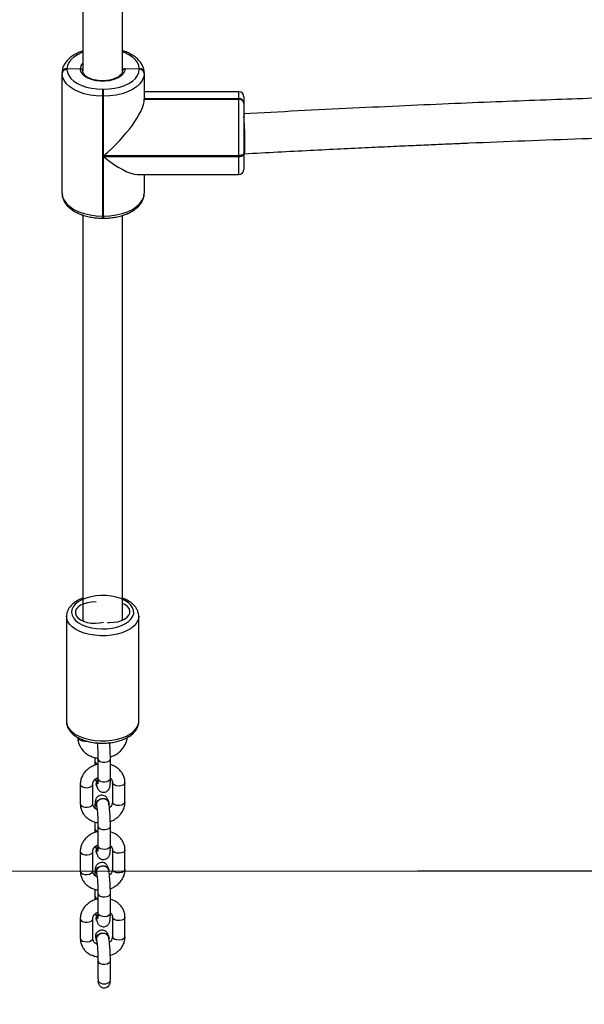
# Model space of a CAD drawing. Units: inches. Extents: x 211 to 2738, y -2696 to -1166.
# Drawn here: x 1293 to 1315, y -2547 to -2507 of the extents above; entities that cross this region are included whole.
import ezdxf

# ---------------------------------------------------------------- set-up
doc = ezdxf.new("R2010")
doc.units = ezdxf.units.IN
doc.header["$MEASUREMENT"] = 0
doc.layers.add('VP-DIM', color=7, linetype='Continuous')
doc.layers.add('VP-HIC', color=6, linetype='Continuous')
doc.layers.add('VP-EQ', color=7, linetype='Continuous', true_color=0x8a3492)
doc.styles.get("Standard").update_dxf_attribs({"font": 'arial.ttf'})
doc.dimstyles.get("Standard").update_dxf_attribs({"dimtxt": 14, "dimasz": 20, "dimexe": 20, "dimexo": 50, "dimgap": 20, "dimtad": 0, "dimdec": 0, "dimzin": 0, "dimdsep": 46, "dimtxsty": 'Standard', "dimcen": -0.09, "dimadec": 0, "dimazin": 0, "dimtfac": 1, "dimtdec": 4, "dimtofl": 0, "dimtmove": 0, "dimatfit": 3, "dimfxl": 70, "dimfxlon": 1, "dimtolj": 1, "dimtzin": 0, "dimarcsym": 0})

# ---------------------------------------------------------------- blocks, each defined once
blk = doc.blocks.new('*D89')
at = {"layer": 'Defpoints', "color": 0}
for p in [(1604.187, -1604.837), (1295.991, -2545.712), (2611.489, -2545.712)]:
    blk.add_point(p, dxfattribs=at)
at = {"layer": 'VP-DIM', "color": 0, "lineweight": -2}
for p, q in [((2541.489, -1604.837), (2631.489, -1604.837)), ((2611.489, -1624.837), (2611.489, -2065.741)), ((2611.489, -2525.712), (2611.489, -2133.937)), ((2541.489, -2545.712), (2631.489, -2545.712))]:
    blk.add_line(p, q, dxfattribs=at)
at = {"layer": 'VP-DIM', "color": 0}
for points in [[(2614.822, -1624.837), (2608.156, -1624.837), (2611.489, -1604.837)], [(2608.156, -2525.712), (2614.822, -2525.712), (2611.489, -2545.712)]]:
    blk.add_solid(points, dxfattribs=at)
at = {"layer": 'VP-DIM', "color": 0, "insert": (2611.489, -2099.839), "char_height": 14, "attachment_point": 5, "rotation": 90}
blk.add_mtext('\\A1;941', dxfattribs=at)
blk = doc.blocks.new('0302S2')
at = {"color": 7, "linetype": 'Continuous', "lineweight": 25}
for p, q in [((1295.128, -2488.241), (1295.128, -2509.074)), ((1296.728, -2509.082), (1296.728, -2488.252)), ((1294.298, -2509.18), (1294.298, -2509.157)), ((1294.298, -2513.989), (1294.298, -2509.18)), ((1294.498, -2508.991), (1294.498, -2509.014)), ((1295.028, -2508.995), (1294.498, -2509.014)), ((1297.398, -2509.003), (1296.828, -2508.993)), ((1297.398, -2509.003), (1297.398, -2508.991)), ((1297.398, -2509.014), (1297.398, -2509.003)), ((1297.598, -2509.157), (1297.598, -2509.168)), ((1297.598, -2509.168), (1297.598, -2509.18)), ((1297.598, -2509.18), (1297.598, -2510.216)), ((1295.928, -2509.813), (1295.928, -2510.091)), ((1295.928, -2509.813), (1295.968, -2509.813)), ((1295.968, -2510.091), (1295.968, -2509.813)), ((1301.398, -2509.915), (1297.598, -2509.915)), ((1295.968, -2510.091), (1295.928, -2510.091)), ((1295.928, -2510.091), (1295.928, -2514.9)), ((1295.968, -2512.479), (1295.968, -2510.091)), ((1301.398, -2510.194), (1297.598, -2510.194)), ((1297.598, -2510.205), (1297.598, -2510.216)), ((1301.398, -2510.205), (1297.598, -2510.205)), ((1297.598, -2510.216), (1301.398, -2510.216)), ((1301.398, -2510.205), (1301.398, -2510.194)), ((1301.398, -2510.216), (1301.398, -2510.205)), ((1301.398, -2512.479), (1301.398, -2510.216)), ((1301.598, -2510.115), (1301.598, -2510.36)), ((1301.598, -2510.36), (1301.598, -2510.371)), ((1301.598, -2510.371), (1301.598, -2510.382)), ((1301.598, -2510.382), (1301.598, -2512.367)), ((1301.598, -2512.367), (1301.598, -2512.4)), ((1301.398, -2512.479), (1295.968, -2512.479)), ((1295.968, -2512.512), (1301.398, -2512.512)), ((1295.968, -2514.9), (1295.968, -2512.512)), ((1301.398, -2512.512), (1301.398, -2512.479)), ((1301.598, -2512.4), (1301.598, -2513.031)), ((1301.598, -2512.4), (1301.598, -2512.501)), ((1301.598, -2512.401), (1301.62, -2512.401)), ((1297.32, -2513.231), (1301.398, -2513.231)), ((1297.598, -2513.231), (1297.598, -2513.989)), ((1295.128, -2514.854), (1295.128, -2531.054)), ((1295.928, -2514.9), (1295.968, -2514.9)), ((1295.928, -2514.988), (1295.968, -2514.988)), ((1296.728, -2531.055), (1296.728, -2514.868)), ((1294.478, -2530.966), (1294.478, -2535.184)), ((1295.128, -2531.054), (1295.128, -2531.147)), ((1295.167, -2531.159), (1295.131, -2531.06)), ((1296.725, -2531.062), (1296.705, -2531.118)), ((1296.728, -2531.116), (1296.728, -2531.055)), ((1297.378, -2535.184), (1297.378, -2530.966)), ((1295.616, -2536.629), (1295.616, -2536.777)), ((1295.741, -2536.688), (1295.741, -2537.471)), ((1296.241, -2536.688), (1296.24, -2536.675)), ((1296.241, -2537.471), (1296.241, -2536.688)), ((1296.325, -2537.639), (1296.325, -2538.422)), ((1296.825, -2538.422), (1296.825, -2537.639)), ((1295.031, -2537.706), (1295.031, -2538.489)), ((1295.531, -2538.489), (1295.531, -2537.706)), ((1295.671, -2537.713), (1295.673, -2537.724)), ((1296.185, -2538.451), (1296.183, -2538.44)), ((1295.671, -2538.533), (1295.673, -2538.543)), ((1295.616, -2539.215), (1295.616, -2539.476)), ((1295.741, -2539.388), (1295.741, -2540.171)), ((1296.241, -2539.388), (1296.24, -2539.375)), ((1296.241, -2540.171), (1296.241, -2539.388)), ((1295.031, -2540.406), (1295.031, -2541.189)), ((1295.531, -2541.189), (1295.531, -2540.406)), ((1295.671, -2540.413), (1295.673, -2540.423)), ((1296.325, -2540.338), (1296.325, -2541.122)), ((1296.825, -2541.122), (1296.825, -2540.338)), ((1295.671, -2541.232), (1295.673, -2541.243)), ((1296.185, -2541.151), (1296.183, -2541.14)), ((1295.616, -2541.915), (1295.616, -2542.176)), ((1295.741, -2542.087), (1295.741, -2542.871)), ((1296.241, -2542.087), (1296.24, -2542.074)), ((1296.241, -2542.871), (1296.241, -2542.087)), ((1295.031, -2543.105), (1295.031, -2543.889)), ((1295.531, -2543.889), (1295.531, -2543.105)), ((1295.671, -2543.112), (1295.673, -2543.123)), ((1296.325, -2543.038), (1296.325, -2543.821)), ((1296.825, -2543.821), (1296.825, -2543.038)), ((1295.671, -2543.932), (1295.673, -2543.943)), ((1296.185, -2543.85), (1296.183, -2543.84)), ((1296.201, -2544.044), (1296.228, -2544.017)), ((1295.741, -2544.787), (1295.741, -2545.485)), ((1296.241, -2544.787), (1296.24, -2544.774)), ((1296.241, -2545.485), (1296.241, -2544.787))]:
    blk.add_line(p, q, dxfattribs=at)
at = {"color": 8, "linetype": 'Continuous', "lineweight": 25}
for p, q in [((1301.398, -2510.194), (1301.398, -2509.915)), ((1301.398, -2513.231), (1301.398, -2512.512)), ((1295.928, -2514.9), (1295.928, -2514.988)), ((1295.968, -2514.9), (1295.968, -2514.988))]:
    blk.add_line(p, q, dxfattribs=at)
at = {"color": 8, "linetype": 'Continuous', "lineweight": 25, "flags": 128}
for points in [[(1295.125, -2508.33), (1295.088, -2508.345), (1294.917, -2508.426), (1294.771, -2508.522), (1294.654, -2508.628), (1294.568, -2508.744), (1294.516, -2508.866), (1294.498, -2508.991)], [(1297.398, -2508.991), (1297.381, -2508.866), (1297.328, -2508.744), (1297.242, -2508.628), (1297.125, -2508.522), (1296.979, -2508.426), (1296.809, -2508.345), (1296.728, -2508.314)], [(1297.378, -2530.973), (1297.376, -2531.013), (1297.344, -2531.134), (1297.278, -2531.25), (1297.178, -2531.36), (1297.048, -2531.46), (1296.89, -2531.548), (1296.708, -2531.622), (1296.507, -2531.679), (1296.292, -2531.719), (1296.068, -2531.74), (1295.841, -2531.743), (1295.615, -2531.726), (1295.398, -2531.69), (1295.193, -2531.637), (1295.007, -2531.567), (1294.843, -2531.482), (1294.706, -2531.384), (1294.599, -2531.276), (1294.525, -2531.161), (1294.485, -2531.041), (1294.478, -2530.96)], [(1294.478, -2535.184), (1294.485, -2535.259), (1294.525, -2535.379), (1294.599, -2535.495), (1294.706, -2535.602), (1294.843, -2535.7), (1295.007, -2535.785), (1295.193, -2535.855), (1295.398, -2535.908), (1295.615, -2535.944), (1295.841, -2535.961), (1296.068, -2535.959), (1296.292, -2535.937), (1296.507, -2535.897), (1296.708, -2535.84), (1296.89, -2535.766), (1297.048, -2535.679), (1297.178, -2535.578), (1297.278, -2535.469), (1297.344, -2535.352), (1297.376, -2535.231), (1297.378, -2535.184)], [(1294.932, -2535.81), (1294.933, -2535.826), (1294.961, -2535.88), (1295.021, -2535.925), (1295.107, -2535.957), (1295.208, -2535.971), (1295.293, -2535.968)], [(1295.741, -2536.688), (1295.742, -2536.701), (1295.77, -2536.751), (1295.832, -2536.792), (1295.918, -2536.816), (1296.015, -2536.822), (1296.108, -2536.807), (1296.184, -2536.773), (1296.23, -2536.727), (1296.241, -2536.688)], [(1295.741, -2537.471), (1295.742, -2537.484), (1295.77, -2537.534), (1295.832, -2537.575), (1295.918, -2537.6), (1296.015, -2537.605), (1296.108, -2537.59), (1296.184, -2537.557), (1296.23, -2537.511), (1296.241, -2537.471)], [(1296.599, -2537.772), (1296.502, -2537.767), (1296.416, -2537.742), (1296.355, -2537.702), (1296.326, -2537.652), (1296.325, -2537.639)], [(1296.825, -2537.639), (1296.814, -2537.678), (1296.768, -2537.724), (1296.693, -2537.757), (1296.599, -2537.772)], [(1295.031, -2537.706), (1295.033, -2537.719), (1295.061, -2537.769), (1295.122, -2537.81), (1295.208, -2537.834), (1295.305, -2537.84)], [(1295.305, -2537.84), (1295.399, -2537.825), (1295.474, -2537.791), (1295.52, -2537.745), (1295.531, -2537.708)], [(1296.599, -2538.556), (1296.502, -2538.55), (1296.416, -2538.526), (1296.355, -2538.485), (1296.326, -2538.435), (1296.325, -2538.422)], [(1296.825, -2538.422), (1296.814, -2538.461), (1296.768, -2538.507), (1296.693, -2538.541), (1296.599, -2538.556)], [(1295.031, -2538.489), (1295.033, -2538.502), (1295.061, -2538.552), (1295.122, -2538.593), (1295.208, -2538.618), (1295.305, -2538.623)], [(1295.305, -2538.623), (1295.399, -2538.608), (1295.474, -2538.575), (1295.52, -2538.529), (1295.531, -2538.489)], [(1295.741, -2539.387), (1295.742, -2539.401), (1295.77, -2539.451), (1295.832, -2539.491), (1295.918, -2539.516), (1296.015, -2539.521), (1296.108, -2539.506), (1296.184, -2539.473), (1296.23, -2539.427), (1296.241, -2539.388)], [(1295.031, -2540.406), (1295.033, -2540.419), (1295.061, -2540.469), (1295.122, -2540.509), (1295.208, -2540.534), (1295.305, -2540.539)], [(1295.305, -2540.539), (1295.399, -2540.524), (1295.474, -2540.491), (1295.52, -2540.445), (1295.531, -2540.408)], [(1295.741, -2540.171), (1295.742, -2540.184), (1295.77, -2540.234), (1295.832, -2540.275), (1295.918, -2540.299), (1296.015, -2540.305), (1296.108, -2540.289), (1296.184, -2540.256), (1296.23, -2540.21), (1296.241, -2540.171)], [(1296.599, -2540.472), (1296.502, -2540.467), (1296.416, -2540.442), (1296.355, -2540.401), (1296.326, -2540.351), (1296.325, -2540.338)], [(1296.825, -2540.338), (1296.814, -2540.378), (1296.768, -2540.424), (1296.693, -2540.457), (1296.599, -2540.472)], [(1295.031, -2541.189), (1295.033, -2541.202), (1295.061, -2541.252), (1295.122, -2541.293), (1295.208, -2541.317), (1295.305, -2541.323)], [(1295.305, -2541.323), (1295.399, -2541.307), (1295.474, -2541.274), (1295.52, -2541.228), (1295.531, -2541.189)], [(1296.599, -2541.255), (1296.502, -2541.25), (1296.416, -2541.225), (1296.355, -2541.185), (1296.326, -2541.135), (1296.325, -2541.122)], [(1296.825, -2541.122), (1296.814, -2541.161), (1296.768, -2541.207), (1296.693, -2541.24), (1296.599, -2541.255)], [(1295.741, -2542.087), (1295.742, -2542.1), (1295.77, -2542.15), (1295.832, -2542.191), (1295.918, -2542.216), (1296.015, -2542.221), (1296.108, -2542.206), (1296.184, -2542.173), (1296.23, -2542.126), (1296.241, -2542.087)], [(1295.031, -2543.105), (1295.033, -2543.118), (1295.061, -2543.168), (1295.122, -2543.209), (1295.208, -2543.234), (1295.305, -2543.239)], [(1295.305, -2543.239), (1295.399, -2543.224), (1295.474, -2543.191), (1295.52, -2543.144), (1295.531, -2543.107)], [(1295.741, -2542.871), (1295.742, -2542.884), (1295.77, -2542.934), (1295.832, -2542.974), (1295.918, -2542.999), (1296.015, -2543.004), (1296.108, -2542.989), (1296.184, -2542.956), (1296.23, -2542.91), (1296.241, -2542.871)], [(1296.599, -2543.172), (1296.502, -2543.166), (1296.416, -2543.142), (1296.355, -2543.101), (1296.326, -2543.051), (1296.325, -2543.038)], [(1296.825, -2543.038), (1296.814, -2543.077), (1296.768, -2543.123), (1296.693, -2543.156), (1296.599, -2543.172)], [(1295.031, -2543.889), (1295.033, -2543.902), (1295.061, -2543.952), (1295.122, -2543.992), (1295.208, -2544.017), (1295.305, -2544.022)], [(1295.305, -2544.022), (1295.399, -2544.007), (1295.474, -2543.974), (1295.52, -2543.928), (1295.531, -2543.889)], [(1296.599, -2543.955), (1296.502, -2543.95), (1296.416, -2543.925), (1296.355, -2543.884), (1296.326, -2543.834), (1296.325, -2543.821)], [(1296.825, -2543.821), (1296.814, -2543.861), (1296.768, -2543.907), (1296.693, -2543.94), (1296.599, -2543.955)], [(1295.741, -2544.787), (1295.742, -2544.8), (1295.77, -2544.85), (1295.832, -2544.89), (1295.918, -2544.915), (1296.015, -2544.92), (1296.108, -2544.905), (1296.184, -2544.872), (1296.23, -2544.826), (1296.241, -2544.787)]]:
    blk.add_lwpolyline(points, dxfattribs=at)
at = {"color": 7, "linetype": 'Continuous', "lineweight": 25, "flags": 128}
for points in [[(1295.928, -2510.091), (1295.673, -2510.08), (1295.425, -2510.046), (1295.188, -2509.992), (1294.97, -2509.917), (1294.776, -2509.824), (1294.61, -2509.715), (1294.476, -2509.593), (1294.378, -2509.461), (1294.318, -2509.322), (1294.298, -2509.18)], [(1294.498, -2509.014), (1294.516, -2509.139), (1294.568, -2509.261), (1294.654, -2509.377), (1294.771, -2509.484), (1294.917, -2509.579), (1295.088, -2509.661), (1295.279, -2509.726), (1295.486, -2509.774), (1295.705, -2509.803), (1295.928, -2509.813)], [(1296.828, -2508.993), (1296.808, -2509.097), (1296.75, -2509.197), (1296.656, -2509.288), (1296.53, -2509.366), (1296.378, -2509.427), (1296.207, -2509.47), (1296.024, -2509.492), (1295.836, -2509.492), (1295.653, -2509.47), (1295.481, -2509.428), (1295.329, -2509.367), (1295.203, -2509.289), (1295.108, -2509.199), (1295.049, -2509.099), (1295.028, -2508.995)], [(1295.968, -2509.813), (1296.192, -2509.803), (1296.41, -2509.774), (1296.618, -2509.726), (1296.809, -2509.661), (1296.979, -2509.579), (1297.125, -2509.484), (1297.242, -2509.377), (1297.328, -2509.261), (1297.381, -2509.139), (1297.398, -2509.014)], [(1297.598, -2509.18), (1297.578, -2509.322), (1297.519, -2509.461), (1297.421, -2509.593), (1297.287, -2509.715), (1297.121, -2509.824), (1296.926, -2509.917), (1296.708, -2509.992), (1296.472, -2510.046), (1296.223, -2510.08), (1295.968, -2510.091)], [(1301.598, -2512.367), (1301.594, -2512.389), (1301.583, -2512.41), (1301.565, -2512.429), (1301.54, -2512.446), (1301.509, -2512.46), (1301.475, -2512.47), (1301.437, -2512.477), (1301.398, -2512.479)], [(1301.398, -2512.512), (1301.437, -2512.51), (1301.475, -2512.503), (1301.509, -2512.493), (1301.54, -2512.479), (1301.565, -2512.462), (1301.583, -2512.443), (1301.594, -2512.422), (1301.598, -2512.4)], [(1294.298, -2513.989), (1294.318, -2514.131), (1294.378, -2514.27), (1294.476, -2514.402), (1294.61, -2514.524), (1294.776, -2514.633), (1294.97, -2514.726), (1295.188, -2514.801), (1295.425, -2514.855), (1295.673, -2514.889), (1295.928, -2514.9)], [(1295.968, -2514.9), (1296.223, -2514.889), (1296.472, -2514.855), (1296.708, -2514.801), (1296.926, -2514.726), (1297.121, -2514.633), (1297.287, -2514.524), (1297.421, -2514.402), (1297.519, -2514.27), (1297.578, -2514.131), (1297.598, -2513.989)], [(1297.172, -2530.732), (1297.134, -2530.62), (1297.061, -2530.513), (1296.956, -2530.415), (1296.821, -2530.327), (1296.66, -2530.253), (1296.478, -2530.194), (1296.28, -2530.153), (1296.073, -2530.13), (1295.861, -2530.127), (1295.651, -2530.142), (1295.449, -2530.177), (1295.261, -2530.229), (1295.092, -2530.298), (1294.947, -2530.381), (1294.83, -2530.476), (1294.745, -2530.581), (1294.694, -2530.691), (1294.678, -2530.805), (1294.699, -2530.918), (1294.755, -2531.028), (1294.844, -2531.131), (1294.965, -2531.224), (1295.113, -2531.306), (1295.285, -2531.372), (1295.476, -2531.422), (1295.679, -2531.454), (1295.89, -2531.468), (1296.101, -2531.461), (1296.308, -2531.436), (1296.504, -2531.393), (1296.683, -2531.332), (1296.841, -2531.256), (1296.972, -2531.166), (1297.073, -2531.066), (1297.142, -2530.958), (1297.175, -2530.846), (1297.172, -2530.732)], [(1295.675, -2530.383), (1295.654, -2530.383), (1295.485, -2530.39), (1295.323, -2530.416), (1295.174, -2530.459), (1295.046, -2530.519), (1294.944, -2530.591), (1294.872, -2530.674), (1294.835, -2530.763), (1294.833, -2530.854), (1294.868, -2530.943), (1294.936, -2531.026), (1295.035, -2531.1), (1295.162, -2531.161), (1295.309, -2531.206), (1295.47, -2531.233), (1295.639, -2531.242), (1295.807, -2531.231), (1295.968, -2531.202), (1295.968, -2531.202)], [(1296.127, -2531.207), (1296.202, -2531.211), (1296.371, -2531.204), (1296.534, -2531.178), (1296.683, -2531.134), (1296.811, -2531.075), (1296.913, -2531.002), (1296.984, -2530.92), (1297.022, -2530.831), (1297.023, -2530.74), (1296.989, -2530.651), (1296.921, -2530.567), (1296.821, -2530.494), (1296.728, -2530.447)], [(1295.69, -2537.774), (1295.688, -2537.77), (1295.67, -2537.691)], [(1295.671, -2538.533), (1295.669, -2538.5), (1295.686, -2538.42), (1295.736, -2538.349), (1295.812, -2538.296), (1295.903, -2538.269), (1295.998, -2538.272), (1296.083, -2538.303), (1296.147, -2538.36), (1296.182, -2538.433), (1296.183, -2538.44)], [(1295.687, -2538.587), (1295.67, -2538.511), (1295.688, -2538.431), (1295.738, -2538.359), (1295.814, -2538.307), (1295.905, -2538.28), (1296, -2538.283), (1296.085, -2538.314), (1296.149, -2538.37), (1296.184, -2538.444), (1296.186, -2538.509)], [(1295.67, -2540.391), (1295.688, -2540.311), (1295.738, -2540.24), (1295.738, -2540.24)], [(1295.69, -2540.473), (1295.688, -2540.469), (1295.67, -2540.391)], [(1295.671, -2541.232), (1295.669, -2541.2), (1295.686, -2541.119), (1295.736, -2541.048), (1295.812, -2540.996), (1295.903, -2540.969), (1295.998, -2540.972), (1296.083, -2541.003), (1296.147, -2541.059), (1296.182, -2541.133), (1296.183, -2541.14)], [(1295.687, -2541.286), (1295.67, -2541.21), (1295.688, -2541.13), (1295.738, -2541.059), (1295.814, -2541.007), (1295.905, -2540.98), (1296, -2540.982), (1296.085, -2541.014), (1296.149, -2541.07), (1296.184, -2541.143), (1296.186, -2541.208)], [(1295.67, -2543.09), (1295.688, -2543.01), (1295.738, -2542.939), (1295.738, -2542.939)], [(1295.69, -2543.173), (1295.688, -2543.169), (1295.67, -2543.09)], [(1295.671, -2543.932), (1295.669, -2543.899), (1295.686, -2543.819), (1295.736, -2543.748), (1295.812, -2543.695), (1295.903, -2543.669), (1295.998, -2543.671), (1296.083, -2543.703), (1296.147, -2543.759), (1296.182, -2543.832), (1296.183, -2543.84)], [(1295.687, -2543.986), (1295.67, -2543.91), (1295.688, -2543.83), (1295.738, -2543.759), (1295.814, -2543.706), (1295.905, -2543.679), (1296, -2543.682), (1296.085, -2543.713), (1296.149, -2543.77), (1296.184, -2543.843), (1296.186, -2543.908)]]:
    blk.add_lwpolyline(points, dxfattribs=at)
at = {"color": 8, "linetype": 'Continuous', "lineweight": 25}
for centre, radius, start, end in [((1295.379, -2509.007), 0.351, 135.621, 178.1086), ((1295.76, -2536.747), 0.148, 191.7381, 262.5107), ((1295.76, -2539.446), 0.148, 191.7553, 262.4936), ((1295.76, -2542.146), 0.148, 191.7553, 262.4936)]:
    blk.add_arc(centre, radius, start, end, dxfattribs=at)
at = {"color": 7, "linetype": 'Continuous', "lineweight": 25}
for centre, radius, start, end in [((1294.483, -2509.176), 0.185, 85.1828, 174.1403), ((1294.483, -2509.199), 0.185, 85.1828, 174.1403), ((1297.414, -2509.176), 0.185, 5.8306, 94.833), ((1297.414, -2509.187), 0.185, 5.8306, 94.833), ((1297.414, -2509.198), 0.185, 5.8306, 94.833), ((1301.398, -2510.115), 0.2, 0, 90), ((1301.414, -2510.378), 0.185, 5.8306, 94.833), ((1301.414, -2510.389), 0.185, 5.8261, 94.8374), ((1301.414, -2510.401), 0.185, 5.8261, 94.8374), ((1301.398, -2513.031), 0.2, 270, 0), ((1295.88, -2537.683), 0.211, 132.0183, 188.2695), ((1295.84, -2537.676), 0.17, 126.7995, 185.0713), ((1295.88, -2540.383), 0.211, 132.0164, 188.2667), ((1295.88, -2543.082), 0.211, 132.0164, 188.2667), ((1295.991, -2545.385), 0.327, 222.3144, 317.6856)]:
    blk.add_arc(centre, radius, start, end, dxfattribs=at)
for centre, major_axis, ratio, start_param, end_param in [((1295.968, -2511.568), (1.559, 1.559), 0.305634, 4.415772, 5.986568), ((1295.968, -2511.601), (-1.559, 1.559), 0.305634, 1.867414, 2.844975), ((1295.991, -2545.485), (0, 0.466), 0.536925, 1.570796, 1.830946), ((1295.991, -2545.485), (0, 0.466), 0.536925, 4.45224, 4.712389)]:
    blk.add_ellipse(centre, major_axis=major_axis, ratio=ratio, start_param=start_param, end_param=end_param, dxfattribs=at)
for points, knots in [([(1295.128, -2508.284), (1295.073, -2508.303), (1294.951, -2508.346), (1294.784, -2508.433), (1294.628, -2508.54), (1294.497, -2508.662), (1294.396, -2508.797), (1294.329, -2508.941), (1294.301, -2509.063), (1294.299, -2509.135), (1294.298, -2509.157)], [0, 0, 0, 0, 0.117138, 0.256852, 0.397478, 0.538344, 0.677598, 0.812826, 0.942713, 1, 1, 1, 1]), ([(1297.598, -2509.157), (1297.597, -2509.127), (1297.594, -2509.05), (1297.562, -2508.927), (1297.497, -2508.793), (1297.404, -2508.668), (1297.283, -2508.552), (1297.136, -2508.447), (1296.964, -2508.357), (1296.826, -2508.298), (1296.743, -2508.275), (1296.728, -2508.271)], [0, 0, 0, 0, 0.076171, 0.196497, 0.31758, 0.44186, 0.570439, 0.702735, 0.837118, 0.972015, 1, 1, 1, 1]), ([(1295.028, -2508.995), (1295.04, -2508.995), (1295.062, -2508.997), (1295.092, -2509.01), (1295.115, -2509.03), (1295.127, -2509.053), (1295.128, -2509.068), (1295.128, -2509.074)], [0, 0, 0, 0, 0.214884, 0.430162, 0.645105, 0.859781, 1, 1, 1, 1]), ([(1295.128, -2509.074), (1295.127, -2509.065), (1295.125, -2509.047), (1295.108, -2509.022), (1295.083, -2509.004), (1295.054, -2508.995), (1295.036, -2508.995), (1295.028, -2508.995)], [0, 0, 0, 0, 0.214006, 0.428208, 0.642586, 0.857484, 1, 1, 1, 1]), ([(1296.728, -2509.068), (1296.728, -2509.079), (1296.727, -2509.111), (1296.71, -2509.165), (1296.663, -2509.234), (1296.587, -2509.301), (1296.484, -2509.363), (1296.359, -2509.414), (1296.216, -2509.452), (1296.062, -2509.474), (1295.902, -2509.48), (1295.743, -2509.469), (1295.592, -2509.441), (1295.454, -2509.399), (1295.336, -2509.344), (1295.243, -2509.28), (1295.176, -2509.212), (1295.137, -2509.143), (1295.128, -2509.096), (1295.128, -2509.071), (1295.128, -2509.068)], [0, 0, 0, 0, 0.030281, 0.091539, 0.148762, 0.209806, 0.269527, 0.329153, 0.389051, 0.449294, 0.509759, 0.5703, 0.630698, 0.690785, 0.750415, 0.809506, 0.868259, 0.927312, 0.991941, 1, 1, 1, 1]), ([(1296.728, -2509.074), (1296.729, -2509.065), (1296.732, -2509.046), (1296.749, -2509.022), (1296.774, -2509.004), (1296.802, -2508.994), (1296.821, -2508.993), (1296.828, -2508.993)], [0, 0, 0, 0, 0.214445, 0.429065, 0.643816, 0.858531, 1, 1, 1, 1]), ([(1296.828, -2508.993), (1296.817, -2508.994), (1296.795, -2508.995), (1296.765, -2509.009), (1296.742, -2509.03), (1296.73, -2509.053), (1296.729, -2509.068), (1296.728, -2509.074)], [0, 0, 0, 0, 0.2147058, 0.4295033, 0.6442078, 0.8589317, 1, 1, 1, 1]), ([(1322.909, -2509.959), (1322.841, -2509.961), (1322.482, -2509.97), (1321.807, -2509.987), (1320.794, -2510.015), (1319.632, -2510.048), (1318.312, -2510.087), (1316.887, -2510.133), (1315.347, -2510.186), (1313.689, -2510.246), (1311.914, -2510.314), (1310.03, -2510.392), (1308.038, -2510.479), (1305.938, -2510.577), (1303.779, -2510.683), (1302.321, -2510.761), (1301.598, -2510.8)], [0, 0, 0, 0, 0.009462, 0.050415, 0.094901, 0.151864, 0.213732, 0.280506, 0.352186, 0.430384, 0.51369, 0.602106, 0.695626, 0.794256, 0.897995, 1, 1, 1, 1]), ([(1301.62, -2512.391), (1301.622, -2512.391), (1301.629, -2512.39), (1301.637, -2512.284), (1301.641, -2512.102), (1301.64, -2511.86), (1301.635, -2511.59), (1301.626, -2511.32), (1301.613, -2511.082), (1301.604, -2510.961), (1301.598, -2510.914), (1301.598, -2510.913)], [0, 0, 0, 0, 0.0911892, 0.2204327, 0.3496349, 0.4789182, 0.608355, 0.7379638, 0.8676538, 0.9973424, 1, 1, 1, 1]), ([(1301.62, -2512.401), (1302.065, -2512.377), (1302.949, -2512.329), (1304.239, -2512.263), (1305.455, -2512.203), (1306.57, -2512.149), (1307.58, -2512.102), (1308.486, -2512.061), (1309.288, -2512.026), (1309.997, -2511.995), (1311.182, -2511.945), (1312.895, -2511.876), (1315.784, -2511.77), (1319.073, -2511.661), (1321.6, -2511.595), (1322.742, -2511.566)], [0, 0, 0, 0, 0.06339, 0.125833, 0.183501, 0.236392, 0.284502, 0.327099, 0.365086, 0.398462, 0.427941, 0.533347, 0.641794, 0.838029, 1, 1, 1, 1]), ([(1294.298, -2513.989), (1294.3, -2514.019), (1294.303, -2514.096), (1294.335, -2514.219), (1294.399, -2514.352), (1294.493, -2514.478), (1294.613, -2514.594), (1294.76, -2514.698), (1294.932, -2514.79), (1295.123, -2514.865), (1295.329, -2514.924), (1295.547, -2514.964), (1295.748, -2514.985), (1295.876, -2514.987), (1295.928, -2514.988)], [0, 0, 0, 0, 0.051926, 0.13395, 0.216491, 0.301211, 0.388861, 0.479046, 0.570653, 0.662611, 0.754324, 0.845717, 0.936886, 1, 1, 1, 1]), ([(1295.968, -2514.988), (1296.008, -2514.988), (1296.124, -2514.986), (1296.314, -2514.969), (1296.532, -2514.932), (1296.741, -2514.876), (1296.936, -2514.803), (1297.113, -2514.713), (1297.269, -2514.606), (1297.399, -2514.484), (1297.5, -2514.349), (1297.567, -2514.205), (1297.595, -2514.082), (1297.598, -2514.011), (1297.598, -2513.989)], [0, 0, 0, 0, 0.048346, 0.1393917, 0.2306561, 0.322234, 0.4143171, 0.506988, 0.6002913, 0.6937409, 0.7861212, 0.8758305, 0.9619967, 1, 1, 1, 1]), ([(1295.128, -2530.236), (1295.084, -2530.253), (1294.979, -2530.294), (1294.836, -2530.379), (1294.7, -2530.486), (1294.596, -2530.603), (1294.526, -2530.727), (1294.485, -2530.845), (1294.482, -2530.923), (1294.481, -2530.959)], [0, 0, 0, 0, 0.119292, 0.282364, 0.44684, 0.610473, 0.751575, 0.887558, 1, 1, 1, 1]), ([(1297.378, -2530.975), (1297.378, -2530.975), (1297.382, -2530.938), (1297.372, -2530.872), (1297.346, -2530.765), (1297.294, -2530.655), (1297.209, -2530.54), (1297.096, -2530.433), (1296.955, -2530.339), (1296.831, -2530.272), (1296.749, -2530.243), (1296.728, -2530.236)], [0, 0, 0, 0, 0.001682, 0.1147551, 0.2048046, 0.3439184, 0.4862799, 0.6349771, 0.7894269, 0.9470689, 1, 1, 1, 1]), ([(1294.48, -2535.188), (1294.48, -2535.195), (1294.475, -2535.245), (1294.497, -2535.34), (1294.546, -2535.466), (1294.626, -2535.583), (1294.732, -2535.692), (1294.866, -2535.79), (1295.024, -2535.876), (1295.203, -2535.946), (1295.398, -2536), (1295.603, -2536.037), (1295.815, -2536.055), (1296.029, -2536.056), (1296.241, -2536.038), (1296.446, -2536.003), (1296.642, -2535.95), (1296.823, -2535.88), (1296.986, -2535.793), (1297.127, -2535.69), (1297.238, -2535.575), (1297.317, -2535.454), (1297.364, -2535.327), (1297.382, -2535.232), (1297.377, -2535.18), (1297.377, -2535.174)], [0, 0, 0, 0, 0.006264, 0.049155, 0.091854, 0.135561, 0.181132, 0.228602, 0.27726, 0.326248, 0.375057, 0.42363, 0.472035, 0.520362, 0.568722, 0.617194, 0.665895, 0.714954, 0.764475, 0.814447, 0.864401, 0.907839, 0.949567, 0.994138, 1, 1, 1, 1]), ([(1294.932, -2535.81), (1294.933, -2535.845), (1294.936, -2535.933), (1294.97, -2536.071), (1295.036, -2536.215), (1295.13, -2536.346), (1295.248, -2536.458), (1295.387, -2536.549), (1295.543, -2536.614), (1295.664, -2536.649), (1295.731, -2536.654), (1295.741, -2536.654)], [0, 0, 0, 0, 0.083939, 0.210763, 0.337076, 0.463302, 0.590198, 0.718365, 0.847965, 0.978927, 1, 1, 1, 1]), ([(1295.707, -2536.029), (1295.708, -2536.041), (1295.714, -2536.089), (1295.722, -2536.19), (1295.731, -2536.326), (1295.737, -2536.465), (1295.74, -2536.588), (1295.741, -2536.658), (1295.741, -2536.688)], [0, 0, 0, 0, 0.061431, 0.255768, 0.453082, 0.651528, 0.849892, 1, 1, 1, 1]), ([(1296.241, -2536.673), (1296.241, -2536.655), (1296.241, -2536.594), (1296.238, -2536.48), (1296.232, -2536.331), (1296.222, -2536.184), (1296.215, -2536.084), (1296.211, -2536.04), (1296.21, -2536.038)], [0, 0, 0, 0, 0.0918452, 0.3175873, 0.541769, 0.7653813, 0.9892728, 1, 1, 1, 1]), ([(1296.24, -2536.607), (1296.291, -2536.589), (1296.399, -2536.549), (1296.546, -2536.457), (1296.679, -2536.341), (1296.788, -2536.205), (1296.866, -2536.054), (1296.909, -2535.925), (1296.915, -2535.848), (1296.917, -2535.826)], [0, 0, 0, 0, 0.144169, 0.303652, 0.463186, 0.62231, 0.780262, 0.936376, 1, 1, 1, 1]), ([(1295.616, -2536.777), (1295.616, -2536.799), (1295.616, -2536.85), (1295.617, -2536.906), (1295.618, -2536.937)], [0, 0, 0, 0, 0.442986, 1, 1, 1, 1]), ([(1295.741, -2536.902), (1295.71, -2536.909), (1295.624, -2536.927), (1295.491, -2536.987), (1295.348, -2537.078), (1295.227, -2537.193), (1295.131, -2537.325), (1295.065, -2537.471), (1295.035, -2537.6), (1295.032, -2537.679), (1295.031, -2537.706)], [0, 0, 0, 0, 0.0779884, 0.220128, 0.362603, 0.5050875, 0.6471055, 0.787925, 0.9269418, 1, 1, 1, 1]), ([(1296.825, -2537.639), (1296.824, -2537.606), (1296.821, -2537.524), (1296.787, -2537.395), (1296.722, -2537.26), (1296.629, -2537.139), (1296.513, -2537.038), (1296.382, -2536.959), (1296.286, -2536.928), (1296.241, -2536.913)], [0, 0, 0, 0, 0.098981, 0.251531, 0.40349, 0.5554, 0.708352, 0.862879, 1, 1, 1, 1]), ([(1295.531, -2537.706), (1295.532, -2537.696), (1295.533, -2537.664), (1295.55, -2537.606), (1295.596, -2537.533), (1295.66, -2537.469), (1295.717, -2537.44), (1295.741, -2537.428)], [0, 0, 0, 0, 0.105606, 0.349853, 0.578983, 0.822956, 1, 1, 1, 1]), ([(1295.652, -2537.485), (1295.654, -2537.507), (1295.661, -2537.573), (1295.668, -2537.633), (1295.674, -2537.668), (1295.675, -2537.671)], [0, 0, 0, 0, 0.308581, 0.938366, 1, 1, 1, 1]), ([(1295.74, -2537.554), (1295.727, -2537.569), (1295.697, -2537.603), (1295.677, -2537.663), (1295.683, -2537.705), (1295.686, -2537.722)], [0, 0, 0, 0, 0.297348, 0.696727, 1, 1, 1, 1]), ([(1295.682, -2537.717), (1295.685, -2537.733), (1295.693, -2537.771), (1295.705, -2537.818), (1295.724, -2537.869), (1295.753, -2537.919), (1295.799, -2537.969), (1295.864, -2538.008), (1295.945, -2538.027), (1296.029, -2538.019), (1296.1, -2537.986), (1296.152, -2537.942), (1296.186, -2537.894), (1296.207, -2537.847), (1296.22, -2537.803), (1296.23, -2537.746), (1296.237, -2537.669), (1296.24, -2537.571), (1296.241, -2537.5), (1296.241, -2537.471)], [0, 0, 0, 0, 0.052641, 0.130241, 0.184275, 0.22859, 0.274948, 0.326808, 0.382811, 0.440167, 0.493052, 0.538445, 0.579839, 0.620154, 0.665083, 0.724874, 0.834003, 0.931219, 1, 1, 1, 1]), ([(1295.741, -2537.471), (1295.741, -2537.491), (1295.741, -2537.546), (1295.738, -2537.618), (1295.735, -2537.67), (1295.731, -2537.693), (1295.732, -2537.691), (1295.732, -2537.69)], [0, 0, 0, 0, 0.168751, 0.482245, 0.73987, 0.94268, 1, 1, 1, 1]), ([(1296.248, -2537.472), (1296.249, -2537.473), (1296.273, -2537.491), (1296.3, -2537.536), (1296.323, -2537.59), (1296.325, -2537.626), (1296.325, -2537.639)], [0, 0, 0, 0, 0.017579, 0.388774, 0.786843, 1, 1, 1, 1]), ([(1296.161, -2538.387), (1296.158, -2538.371), (1296.15, -2538.341), (1296.133, -2538.296), (1296.103, -2538.245), (1296.058, -2538.196), (1295.992, -2538.156), (1295.911, -2538.137), (1295.828, -2538.146), (1295.756, -2538.178), (1295.704, -2538.223), (1295.67, -2538.271), (1295.649, -2538.317), (1295.637, -2538.361), (1295.627, -2538.418), (1295.62, -2538.495), (1295.616, -2538.594), (1295.616, -2538.664), (1295.616, -2538.693)], [0, 0, 0, 0, 0.065196, 0.123271, 0.1709, 0.220723, 0.276498, 0.336654, 0.398299, 0.455139, 0.503927, 0.548417, 0.591745, 0.640037, 0.704299, 0.821586, 0.926072, 1, 1, 1, 1]), ([(1296.172, -2538.455), (1296.17, -2538.439), (1296.163, -2538.401), (1296.122, -2538.348), (1296.058, -2538.305), (1295.978, -2538.284), (1295.893, -2538.286), (1295.812, -2538.313), (1295.744, -2538.36), (1295.698, -2538.423), (1295.676, -2538.486), (1295.683, -2538.525), (1295.686, -2538.541)], [0, 0, 0, 0, 0.069849, 0.17713, 0.284398, 0.391627, 0.498898, 0.606123, 0.713381, 0.820613, 0.927876, 1, 1, 1, 1]), ([(1296.241, -2539.373), (1296.241, -2539.355), (1296.241, -2539.294), (1296.238, -2539.179), (1296.232, -2539.031), (1296.223, -2538.883), (1296.211, -2538.741), (1296.198, -2538.611), (1296.186, -2538.515), (1296.177, -2538.466), (1296.174, -2538.448)], [0, 0, 0, 0, 0.058429, 0.20211, 0.3448, 0.487059, 0.629584, 0.772929, 0.918429, 1, 1, 1, 1]), ([(1296.325, -2538.422), (1296.325, -2538.432), (1296.324, -2538.464), (1296.306, -2538.522), (1296.266, -2538.591), (1296.221, -2538.629), (1296.201, -2538.646)], [0, 0, 0, 0, 0.13763, 0.455968, 0.754567, 1, 1, 1, 1]), ([(1296.238, -2539.191), (1296.28, -2539.175), (1296.376, -2539.137), (1296.508, -2539.049), (1296.63, -2538.936), (1296.726, -2538.803), (1296.792, -2538.657), (1296.822, -2538.528), (1296.824, -2538.449), (1296.825, -2538.422)], [0, 0, 0, 0, 0.127738, 0.28712, 0.446462, 0.605299, 0.762792, 0.91827, 1, 1, 1, 1]), ([(1295.031, -2538.489), (1295.033, -2538.522), (1295.036, -2538.604), (1295.069, -2538.733), (1295.135, -2538.869), (1295.227, -2538.989), (1295.344, -2539.091), (1295.481, -2539.17), (1295.614, -2539.222), (1295.704, -2539.235), (1295.739, -2539.241)], [0, 0, 0, 0, 0.088355, 0.224529, 0.360175, 0.495777, 0.63231, 0.770258, 0.909784, 1, 1, 1, 1]), ([(1295.706, -2538.716), (1295.695, -2538.712), (1295.654, -2538.697), (1295.602, -2538.653), (1295.554, -2538.593), (1295.534, -2538.538), (1295.532, -2538.502), (1295.531, -2538.489)], [0, 0, 0, 0, 0.086834, 0.331419, 0.583983, 0.854911, 1, 1, 1, 1]), ([(1295.682, -2538.537), (1295.684, -2538.549), (1295.69, -2538.581), (1295.7, -2538.656), (1295.711, -2538.763), (1295.722, -2538.889), (1295.73, -2539.025), (1295.737, -2539.164), (1295.74, -2539.288), (1295.741, -2539.358), (1295.741, -2539.388)], [0, 0, 0, 0, 0.072437, 0.198446, 0.33193, 0.470277, 0.610719, 0.751967, 0.893136, 1, 1, 1, 1]), ([(1295.741, -2539.602), (1295.71, -2539.608), (1295.624, -2539.627), (1295.491, -2539.687), (1295.348, -2539.778), (1295.227, -2539.892), (1295.131, -2540.025), (1295.065, -2540.171), (1295.035, -2540.3), (1295.032, -2540.379), (1295.031, -2540.406)], [0, 0, 0, 0, 0.077983, 0.220135, 0.362608, 0.505077, 0.647094, 0.78791, 0.926906, 1, 1, 1, 1]), ([(1295.616, -2539.476), (1295.616, -2539.499), (1295.616, -2539.549), (1295.617, -2539.606), (1295.618, -2539.637)], [0, 0, 0, 0, 0.443066, 1, 1, 1, 1]), ([(1296.825, -2540.338), (1296.824, -2540.306), (1296.821, -2540.224), (1296.787, -2540.095), (1296.722, -2539.959), (1296.629, -2539.839), (1296.513, -2539.737), (1296.382, -2539.659), (1296.286, -2539.627), (1296.241, -2539.613)], [0, 0, 0, 0, 0.098978, 0.251524, 0.403479, 0.555417, 0.708365, 0.862877, 1, 1, 1, 1]), ([(1295.531, -2540.406), (1295.532, -2540.396), (1295.533, -2540.363), (1295.55, -2540.305), (1295.596, -2540.232), (1295.66, -2540.169), (1295.717, -2540.14), (1295.741, -2540.127)], [0, 0, 0, 0, 0.105633, 0.349841, 0.5789956, 0.8229615, 1, 1, 1, 1]), ([(1295.652, -2540.185), (1295.654, -2540.207), (1295.661, -2540.273), (1295.668, -2540.333), (1295.674, -2540.368), (1295.675, -2540.371)], [0, 0, 0, 0, 0.308533, 0.938443, 1, 1, 1, 1]), ([(1295.74, -2540.254), (1295.727, -2540.268), (1295.697, -2540.303), (1295.677, -2540.363), (1295.683, -2540.404), (1295.686, -2540.422)], [0, 0, 0, 0, 0.297425, 0.69672, 1, 1, 1, 1]), ([(1295.682, -2540.417), (1295.685, -2540.433), (1295.693, -2540.471), (1295.705, -2540.518), (1295.724, -2540.568), (1295.753, -2540.619), (1295.799, -2540.668), (1295.864, -2540.708), (1295.945, -2540.727), (1296.029, -2540.718), (1296.1, -2540.686), (1296.152, -2540.641), (1296.186, -2540.593), (1296.207, -2540.547), (1296.22, -2540.502), (1296.23, -2540.446), (1296.237, -2540.369), (1296.24, -2540.27), (1296.241, -2540.2), (1296.241, -2540.171)], [0, 0, 0, 0, 0.0526315, 0.1302385, 0.1842626, 0.2285876, 0.2749448, 0.3268119, 0.3828138, 0.440169, 0.4930596, 0.538442, 0.5798471, 0.6201479, 0.6650982, 0.7248793, 0.834007, 0.9312326, 1, 1, 1, 1]), ([(1295.741, -2540.171), (1295.741, -2540.19), (1295.741, -2540.246), (1295.738, -2540.318), (1295.735, -2540.369), (1295.731, -2540.393), (1295.732, -2540.391), (1295.732, -2540.39)], [0, 0, 0, 0, 0.168708, 0.482242, 0.739841, 0.942694, 1, 1, 1, 1]), ([(1296.251, -2540.175), (1296.268, -2540.194), (1296.304, -2540.234), (1296.322, -2540.29), (1296.325, -2540.326), (1296.325, -2540.338)], [0, 0, 0, 0, 0.375434, 0.782132, 1, 1, 1, 1]), ([(1296.161, -2541.087), (1296.158, -2541.071), (1296.15, -2541.041), (1296.133, -2540.995), (1296.103, -2540.945), (1296.058, -2540.895), (1295.992, -2540.856), (1295.911, -2540.837), (1295.828, -2540.845), (1295.756, -2540.878), (1295.704, -2540.922), (1295.67, -2540.97), (1295.649, -2541.017), (1295.637, -2541.061), (1295.627, -2541.118), (1295.62, -2541.194), (1295.616, -2541.293), (1295.616, -2541.363), (1295.616, -2541.393)], [0, 0, 0, 0, 0.065184, 0.12325, 0.170891, 0.220716, 0.276491, 0.336643, 0.398286, 0.455133, 0.503911, 0.548414, 0.59173, 0.640043, 0.704297, 0.821589, 0.926088, 1, 1, 1, 1]), ([(1295.031, -2541.189), (1295.033, -2541.221), (1295.036, -2541.304), (1295.069, -2541.433), (1295.135, -2541.568), (1295.227, -2541.689), (1295.344, -2541.791), (1295.481, -2541.87), (1295.614, -2541.922), (1295.704, -2541.935), (1295.739, -2541.94)], [0, 0, 0, 0, 0.088355, 0.224529, 0.360173, 0.495805, 0.632313, 0.770259, 0.909784, 1, 1, 1, 1]), ([(1295.706, -2541.416), (1295.695, -2541.412), (1295.654, -2541.396), (1295.602, -2541.353), (1295.554, -2541.293), (1295.534, -2541.238), (1295.532, -2541.202), (1295.531, -2541.189)], [0, 0, 0, 0, 0.086833, 0.331368, 0.583957, 0.854872, 1, 1, 1, 1]), ([(1296.172, -2541.154), (1296.17, -2541.139), (1296.163, -2541.1), (1296.122, -2541.048), (1296.058, -2541.005), (1295.978, -2540.983), (1295.893, -2540.986), (1295.812, -2541.013), (1295.744, -2541.06), (1295.698, -2541.122), (1295.676, -2541.186), (1295.683, -2541.225), (1295.686, -2541.241)], [0, 0, 0, 0, 0.069892, 0.177152, 0.284432, 0.39165, 0.498916, 0.606156, 0.713394, 0.820644, 0.927879, 1, 1, 1, 1]), ([(1296.241, -2542.072), (1296.241, -2542.055), (1296.241, -2541.994), (1296.238, -2541.879), (1296.232, -2541.731), (1296.223, -2541.583), (1296.211, -2541.441), (1296.198, -2541.311), (1296.186, -2541.215), (1296.177, -2541.165), (1296.174, -2541.148)], [0, 0, 0, 0, 0.058429, 0.20211, 0.344799, 0.487059, 0.629582, 0.772927, 0.918444, 1, 1, 1, 1]), ([(1296.325, -2541.122), (1296.325, -2541.132), (1296.324, -2541.164), (1296.306, -2541.222), (1296.266, -2541.29), (1296.221, -2541.328), (1296.201, -2541.346)], [0, 0, 0, 0, 0.137669, 0.455964, 0.754561, 1, 1, 1, 1]), ([(1296.238, -2541.891), (1296.28, -2541.874), (1296.376, -2541.837), (1296.508, -2541.749), (1296.63, -2541.635), (1296.726, -2541.502), (1296.792, -2541.357), (1296.822, -2541.227), (1296.824, -2541.149), (1296.825, -2541.122)], [0, 0, 0, 0, 0.127738, 0.28712, 0.446462, 0.605297, 0.762792, 0.918291, 1, 1, 1, 1]), ([(1295.682, -2541.236), (1295.684, -2541.248), (1295.69, -2541.28), (1295.7, -2541.355), (1295.711, -2541.462), (1295.722, -2541.588), (1295.73, -2541.725), (1295.737, -2541.864), (1295.74, -2541.987), (1295.741, -2542.057), (1295.741, -2542.087)], [0, 0, 0, 0, 0.072424, 0.198449, 0.331933, 0.470279, 0.61072, 0.751968, 0.893137, 1, 1, 1, 1]), ([(1295.741, -2542.301), (1295.71, -2542.308), (1295.624, -2542.326), (1295.491, -2542.386), (1295.348, -2542.477), (1295.227, -2542.592), (1295.131, -2542.724), (1295.065, -2542.87), (1295.035, -2543), (1295.032, -2543.078), (1295.031, -2543.105)], [0, 0, 0, 0, 0.077983, 0.220135, 0.362608, 0.505077, 0.647094, 0.78791, 0.926906, 1, 1, 1, 1]), ([(1295.616, -2542.176), (1295.616, -2542.198), (1295.616, -2542.249), (1295.617, -2542.305), (1295.618, -2542.337)], [0, 0, 0, 0, 0.443066, 1, 1, 1, 1]), ([(1296.825, -2543.038), (1296.824, -2543.006), (1296.821, -2542.923), (1296.787, -2542.794), (1296.722, -2542.659), (1296.629, -2542.538), (1296.513, -2542.437), (1296.382, -2542.358), (1296.286, -2542.327), (1296.241, -2542.312)], [0, 0, 0, 0, 0.0989758, 0.2515236, 0.4034766, 0.5554176, 0.7083653, 0.8628757, 1, 1, 1, 1]), ([(1295.531, -2543.105), (1295.532, -2543.095), (1295.533, -2543.063), (1295.55, -2543.005), (1295.596, -2542.932), (1295.66, -2542.869), (1295.717, -2542.839), (1295.741, -2542.827)], [0, 0, 0, 0, 0.105633, 0.349841, 0.5789956, 0.8229615, 1, 1, 1, 1]), ([(1295.652, -2542.885), (1295.654, -2542.906), (1295.661, -2542.972), (1295.668, -2543.032), (1295.674, -2543.067), (1295.675, -2543.071)], [0, 0, 0, 0, 0.308532, 0.938424, 1, 1, 1, 1]), ([(1295.74, -2542.954), (1295.727, -2542.968), (1295.697, -2543.002), (1295.677, -2543.063), (1295.683, -2543.104), (1295.686, -2543.121)], [0, 0, 0, 0, 0.297425, 0.69672, 1, 1, 1, 1]), ([(1295.682, -2543.117), (1295.685, -2543.132), (1295.693, -2543.171), (1295.705, -2543.217), (1295.724, -2543.268), (1295.753, -2543.319), (1295.799, -2543.368), (1295.864, -2543.407), (1295.945, -2543.427), (1296.029, -2543.418), (1296.1, -2543.386), (1296.152, -2543.341), (1296.186, -2543.293), (1296.207, -2543.246), (1296.22, -2543.202), (1296.23, -2543.145), (1296.237, -2543.069), (1296.24, -2542.97), (1296.241, -2542.9), (1296.241, -2542.871)], [0, 0, 0, 0, 0.052649, 0.13024, 0.184263, 0.228588, 0.274945, 0.326811, 0.382814, 0.440169, 0.493059, 0.538442, 0.579847, 0.620148, 0.665079, 0.724877, 0.834004, 0.931207, 1, 1, 1, 1]), ([(1295.741, -2542.871), (1295.741, -2542.89), (1295.741, -2542.946), (1295.738, -2543.017), (1295.735, -2543.069), (1295.731, -2543.092), (1295.732, -2543.09), (1295.732, -2543.09)], [0, 0, 0, 0, 0.168703, 0.482229, 0.739875, 0.942696, 1, 1, 1, 1]), ([(1296.248, -2542.871), (1296.249, -2542.872), (1296.274, -2542.89), (1296.3, -2542.935), (1296.323, -2542.989), (1296.325, -2543.025), (1296.325, -2543.038)], [0, 0, 0, 0, 0.017566, 0.388749, 0.786777, 1, 1, 1, 1]), ([(1295.671, -2543.887), (1295.67, -2543.884), (1295.653, -2543.856), (1295.649, -2543.791), (1295.663, -2543.707), (1295.706, -2543.632), (1295.771, -2543.577), (1295.85, -2543.546), (1295.936, -2543.543), (1296.016, -2543.569), (1296.08, -2543.613), (1296.105, -2543.654), (1296.115, -2543.671)], [0, 0, 0, 0, 0.014646, 0.131898, 0.247028, 0.360308, 0.472598, 0.584563, 0.696783, 0.80954, 0.923257, 1, 1, 1, 1]), ([(1295.031, -2543.889), (1295.033, -2543.921), (1295.036, -2544.003), (1295.069, -2544.132), (1295.135, -2544.268), (1295.227, -2544.389), (1295.345, -2544.488), (1295.437, -2544.55), (1295.493, -2544.57), (1295.498, -2544.572)], [0, 0, 0, 0, 0.112548, 0.286014, 0.458803, 0.631577, 0.805499, 0.981197, 1, 1, 1, 1]), ([(1295.702, -2544.114), (1295.692, -2544.11), (1295.652, -2544.095), (1295.601, -2544.052), (1295.554, -2543.992), (1295.534, -2543.937), (1295.532, -2543.901), (1295.531, -2543.889)], [0, 0, 0, 0, 0.0780776, 0.3253646, 0.5808087, 0.8547936, 1, 1, 1, 1]), ([(1296.172, -2543.854), (1296.17, -2543.839), (1296.163, -2543.8), (1296.122, -2543.748), (1296.058, -2543.704), (1295.978, -2543.683), (1295.893, -2543.686), (1295.812, -2543.712), (1295.744, -2543.759), (1295.698, -2543.822), (1295.676, -2543.886), (1295.683, -2543.925), (1295.686, -2543.94)], [0, 0, 0, 0, 0.069893, 0.177156, 0.284437, 0.391655, 0.498926, 0.606149, 0.713389, 0.820645, 0.927877, 1, 1, 1, 1]), ([(1295.682, -2543.936), (1295.684, -2543.948), (1295.69, -2543.98), (1295.7, -2544.055), (1295.711, -2544.162), (1295.722, -2544.288), (1295.73, -2544.425), (1295.737, -2544.563), (1295.74, -2544.687), (1295.741, -2544.757), (1295.741, -2544.787)], [0, 0, 0, 0, 0.072424, 0.198449, 0.331933, 0.470279, 0.61072, 0.751968, 0.893137, 1, 1, 1, 1]), ([(1296.162, -2543.787), (1296.157, -2543.771), (1296.15, -2543.742), (1296.138, -2543.704), (1296.122, -2543.679), (1296.116, -2543.67)], [0, 0, 0, 0, 0.445029, 0.80858, 1, 1, 1, 1]), ([(1296.241, -2544.772), (1296.241, -2544.754), (1296.241, -2544.693), (1296.238, -2544.579), (1296.232, -2544.43), (1296.223, -2544.282), (1296.211, -2544.14), (1296.198, -2544.011), (1296.186, -2543.914), (1296.177, -2543.865), (1296.174, -2543.847)], [0, 0, 0, 0, 0.058427, 0.202111, 0.344802, 0.487063, 0.629544, 0.77293, 0.918418, 1, 1, 1, 1]), ([(1296.325, -2543.821), (1296.325, -2543.831), (1296.324, -2543.864), (1296.305, -2543.921), (1296.273, -2543.981), (1296.239, -2544.01), (1296.23, -2544.019)], [0, 0, 0, 0, 0.157095, 0.520291, 0.861036, 1, 1, 1, 1]), ([(1296.585, -2544.37), (1296.599, -2544.357), (1296.654, -2544.307), (1296.725, -2544.2), (1296.792, -2544.056), (1296.822, -2543.926), (1296.824, -2543.848), (1296.825, -2543.821)], [0, 0, 0, 0, 0.0897532, 0.3513827, 0.6108972, 0.8670472, 1, 1, 1, 1]), ([(1296.583, -2544.367), (1296.557, -2544.394), (1296.463, -2544.494), (1296.332, -2544.543), (1296.237, -2544.579)], [0, 0, 0, 0, 0.272644, 1, 1, 1, 1]), ([(1295.738, -2544.635), (1295.688, -2544.629), (1295.605, -2544.62), (1295.531, -2544.58), (1295.502, -2544.565)], [0, 0, 0, 0, 0.598792, 1, 1, 1, 1]), ([(1296.233, -2545.605), (1296.221, -2545.659), (1296.203, -2545.741), (1296.134, -2545.833), (1296.063, -2545.881), (1295.986, -2545.894), (1295.919, -2545.88), (1295.861, -2545.846), (1295.805, -2545.784), (1295.767, -2545.7), (1295.755, -2545.634), (1295.749, -2545.605)], [0, 0, 0, 0, 0.200516, 0.307727, 0.415804, 0.508404, 0.587233, 0.665075, 0.751318, 0.891084, 1, 1, 1, 1])]:
    blk.add_open_spline(points, degree=3, knots=knots, dxfattribs=at)
blk = doc.blocks.new('0302S2-2d')
at = {"layer": 'VP-HIC', "color": 6}
blk.add_blockref('0302S2', (0, 0), dxfattribs=at)
blk = doc.blocks.new('0302 S2- 2d')
at = {"layer": 'VP-EQ', "color": 0}
blk.add_blockref('0302S2-2d', (0, 0), dxfattribs=at)

msp = doc.modelspace()

# ---------------------------------------------------------------- linework, layer by layer
at = {"layer": 'VP-HIC', "color": 3, "linetype": 'ByBlock'}
msp.add_lwpolyline([(1302.92, -2158.882), (1124.19, -2158.882, -0.008578), (1117.672, -2158.77, 0.119788), (1098.728, -2236.807), (1098.728, -2371.204, 0.414422), (1268.849, -2541.204), (1407.833, -2541.105, 0.414005), (1577.712, -2371.105), (1577.712, -2236.708, 0.324556), (1460.458, -2075.098, -0.24938)], format="xyb", close=True, dxfattribs=at)
at = {"layer": 'VP-HIC', "color": 2, "linetype": 'ByBlock'}
msp.add_lwpolyline([(1098.728, -2266.321), (1098.728, -2371.204, 0.414422), (1268.849, -2541.204), (1407.833, -2541.105, 0.255238), (1550.792, -2462.911, -0.096674), (1533.758, -2517.796), (1533.758, -2545.877, -0.414214), (1383.758, -2695.877), (1294.298, -2695.877, -0.35723), (1147.241, -2575.441, -0.28004), (1066.258, -2442.335), (1066.217, -2359.648, -0.169443)], format="xyb", close=True, dxfattribs=at)

# ---------------------------------------------------------------- block references
at = {"layer": 'VP-EQ', "color": 0}
msp.add_blockref('0302 S2- 2d', (0, 0), dxfattribs=at)

# ---------------------------------------------------------------- dimensions: what is measured, and where the dimension line sits
at = {"layer": 'VP-DIM', "color": 0}
dim = msp.add_linear_dim(base=(2611.489, -2545.712), p1=(1604.187, -1604.837), p2=(1295.991, -2545.712), angle=90, dimstyle='Standard', dxfattribs=at)
dim.commit()
dim.dimension.update_dxf_attribs({"geometry": '*D89', "text_midpoint": (2611.489, -2099.839), "dimtype": 160})

doc.saveas('drawing.dxf')
